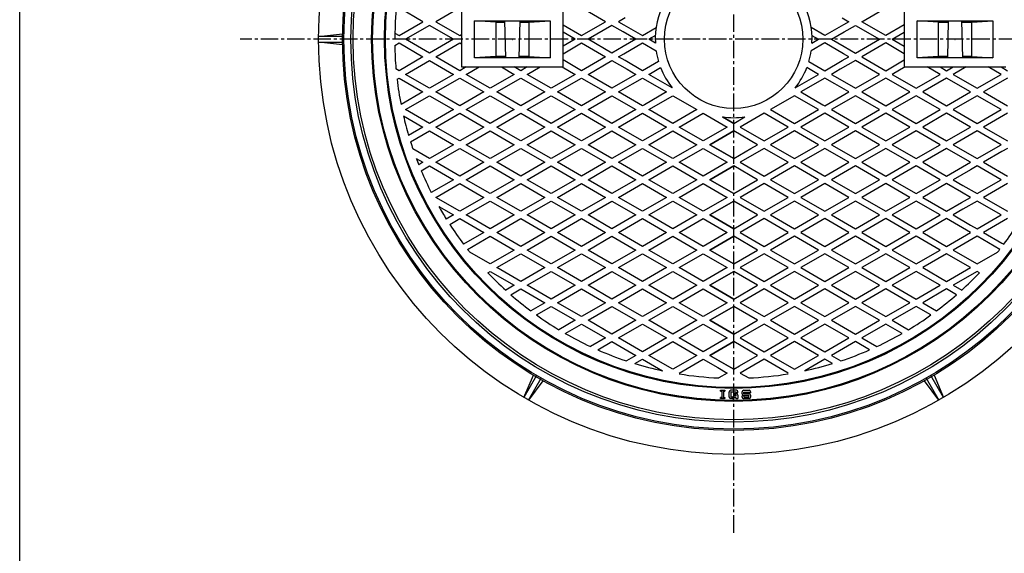
# Model space of a CAD drawing. Extents: x -2576 to 768, y -1354 to 3634.
# Drawn here: x -2576 to -1508, y -292 to 286 of the extents above; entities that cross this region are included whole.
import ezdxf

# ---------------------------------------------------------------- set-up
doc = ezdxf.new("R2010")
doc.units = 0
doc.header["$PDMODE"] = 65
doc.header["$PDSIZE"] = 0.2
doc.linetypes.add('CENTER2', pattern=[28.575, 19.05, -3.175, 3.175, -3.175])
doc.layers.add('1', color=7, linetype='CONTINUOUS')
doc.layers.add('3', color=7, linetype='CONTINUOUS')

msp = doc.modelspace()

# ---------------------------------------------------------------- linework, layer by layer
at = {"layer": '1', "color": 7, "linetype": 'CONTINUOUS'}
for p, q in [((-2575.6311, -1353.6083), (-2575.6311, 866.3917)), ((-2096.6164, 294.8163), (-2096.6164, 234.8163)), ((-1986.6164, 234.8163), (-1986.6164, 294.8163)), ((-1616.6164, 294.8163), (-1616.6164, 234.8163)), ((-2082.6164, 244.8163), (-2082.6164, 284.8163)), ((-2082.6164, 284.8163), (-2000.6164, 284.8163)), ((-2059.6164, 283.3163), (-2082.6164, 284.8163)), ((-2059.6164, 283.3163), (-2059.6164, 246.3163)), ((-2059.6164, 283.3163), (-2049.5789, 283.3163)), ((-2048.6164, 244.8163), (-2049.6164, 284.8163)), ((-2033.6164, 284.8163), (-2034.6164, 244.8163)), ((-2033.6539, 283.3163), (-2023.6164, 283.3163)), ((-2023.6164, 283.3163), (-2000.6164, 284.8163)), ((-2023.6164, 283.3163), (-2023.6164, 246.3163)), ((-2000.6164, 284.8163), (-2000.6164, 244.8163)), ((-1602.6164, 244.8163), (-1602.6164, 284.8163)), ((-1602.6164, 284.8163), (-1520.6164, 284.8163)), ((-1579.6164, 283.3163), (-1602.6164, 284.8163)), ((-1579.6164, 246.3163), (-1579.6164, 283.3163)), ((-1579.6164, 283.3163), (-1568.6164, 283.3163)), ((-1569.6164, 244.8163), (-1568.6164, 284.8163)), ((-1554.6164, 284.8163), (-1553.6164, 244.8163)), ((-1554.6164, 283.3163), (-1543.6164, 283.3163)), ((-1543.6164, 283.3163), (-1520.6164, 284.8163)), ((-1543.6164, 246.3163), (-1543.6164, 283.3163)), ((-1520.6164, 284.8163), (-1520.6164, 244.8163)), ((-2251.6064, 267.8163), (-2225.5739, 270.8163)), ((-2224.1057, 267.8163), (-2251.6064, 267.8163)), ((-2225.5739, 258.8163), (-2251.6064, 261.8163)), ((-2251.6064, 261.8163), (-2224.1057, 261.8163)), ((-2059.6164, 246.3163), (-2082.6164, 244.8163)), ((-2048.6164, 246.3163), (-2059.6164, 246.3163)), ((-2023.6164, 246.3163), (-2034.6164, 246.3163)), ((-2023.6164, 246.3163), (-2000.6164, 244.8163)), ((-1579.6164, 246.3163), (-1602.6164, 244.8163)), ((-1569.5789, 246.3163), (-1579.6164, 246.3163)), ((-1543.6164, 246.3163), (-1553.6539, 246.3163)), ((-1543.6164, 246.3163), (-1520.6164, 244.8163)), ((-2000.6164, 244.8163), (-2082.6164, 244.8163)), ((-1520.6164, 244.8163), (-1602.6164, 244.8163)), ((-2096.6164, 234.8163), (-1986.6164, 234.8163)), ((-1616.6164, 234.8163), (-1506.6164, 234.8163)), ((-2029.2094, -123.3865), (-2018.7913, -99.3417)), ((-2015.4591, -99.5702), (-2029.2094, -123.3865)), ((-2024.0133, -126.3865), (-2010.263, -102.5702)), ((-2008.399, -105.3417), (-2024.0133, -126.3865)), ((-1579.2194, -126.3865), (-1594.8338, -105.3417)), ((-1592.9698, -102.5702), (-1579.2194, -126.3865)), ((-1574.0233, -123.3865), (-1587.7736, -99.5702)), ((-1584.4414, -99.3417), (-1574.0233, -123.3865)), ((-1815.8838, -115.7005), (-1811.128, -115.7005)), ((-1815.8838, -116.7574), (-1815.8838, -115.7005)), ((-1815.8838, -116.7574), (-1814.5627, -116.7574)), ((-1814.5627, -116.7574), (-1814.5627, -123.6269)), ((-1812.449, -123.6269), (-1812.449, -116.7574)), ((-1812.449, -116.7574), (-1811.128, -116.7574)), ((-1811.128, -115.7005), (-1811.128, -116.7574)), ((-1806.3722, -123.0984), (-1806.3722, -117.2858)), ((-1798.7101, -115.7005), (-1804.7869, -115.7005)), ((-1797.1248, -118.3427), (-1797.1248, -117.2858)), ((-1792.369, -119.3995), (-1792.369, -117.2858)), ((-1790.7837, -115.7005), (-1784.9711, -115.7005)), ((-1783.3858, -117.2858), (-1783.3858, -118.6069)), ((-1814.5627, -123.6269), (-1815.8838, -123.6269)), ((-1815.8838, -124.6837), (-1815.8838, -123.6269)), ((-1811.128, -124.6837), (-1815.8838, -124.6837)), ((-1812.449, -123.6269), (-1811.128, -123.6269)), ((-1811.128, -123.6269), (-1811.128, -124.6837)), ((-1804.7869, -124.6837), (-1804.2585, -124.6837)), ((-1803.3584, -124.6837), (-1804.7869, -124.6837)), ((-1798.9743, -117.55), (-1804.5227, -117.55)), ((-1804.5227, -117.55), (-1804.5227, -122.8342)), ((-1803.8496, -122.8342), (-1804.5227, -122.8342)), ((-1803.0631, -122.6254), (-1801.9446, -121.9863)), ((-1801.4535, -123.8357), (-1802.5719, -124.4748)), ((-1801.6164, -120.9848), (-1801.6164, -119.3995)), ((-1798.7101, -119.3995), (-1801.6164, -119.3995)), ((-1798.9743, -120.9848), (-1801.6164, -120.9848)), ((-1801.1581, -121.7774), (-1798.9743, -121.7774)), ((-1800.667, -123.6269), (-1799.2385, -123.6269)), ((-1799.2385, -123.6269), (-1799.2385, -124.6837)), ((-1799.2385, -124.6837), (-1797.1248, -124.6837)), ((-1798.9743, -118.3427), (-1798.9743, -117.55)), ((-1797.1248, -118.3427), (-1798.9743, -118.3427)), ((-1798.9743, -121.7774), (-1798.9743, -120.9848)), ((-1797.1248, -120.9848), (-1797.1248, -124.6837)), ((-1792.369, -123.0984), (-1792.369, -121.7774)), ((-1790.5195, -121.7774), (-1792.369, -121.7774)), ((-1790.7837, -120.9848), (-1785.2353, -120.9848)), ((-1784.9711, -124.6837), (-1790.7837, -124.6837)), ((-1790.5195, -117.55), (-1785.2353, -117.55)), ((-1790.5195, -119.3995), (-1790.5195, -117.55)), ((-1784.9711, -119.3995), (-1790.5195, -119.3995)), ((-1790.5195, -121.7774), (-1790.5195, -122.8342)), ((-1790.5195, -122.8342), (-1785.2353, -122.8342)), ((-1785.2353, -117.55), (-1785.2353, -118.6069)), ((-1783.3858, -118.6069), (-1785.2353, -118.6069)), ((-1785.2353, -122.8342), (-1785.2353, -120.9848)), ((-1783.3858, -120.9848), (-1783.3858, -123.0984))]:
    msp.add_line(p, q, dxfattribs=at)
at = {"layer": '1', "color": 7, "linetype": 'CENTER2'}
for p, q in [((-1801.6164, -270.1837), (-1801.6164, 799.8163)), ((-1266.6164, 264.8163), (-2336.6164, 264.8163))]:
    msp.add_line(p, q, dxfattribs=at)
at = {"layer": '1', "color": 7, "linetype": 'CONTINUOUS'}
for radius in [450, 424, 422.5, 415, 412.5, 392.5, 391.5, 378.5, 377.5, 75]:
    msp.add_circle((-1801.6164, 264.8163), radius, dxfattribs=at)
for centre, radius, start, end in [((-1801.6164, 264.8163), 367.5, 0, 180), ((-1801.6164, 264.8163), 85, -2.7406338, -177.2593662), ((-1801.6164, 264.8163), 367.5, -178.9512861, -174.9837038), ((-1801.6164, 264.8163), 85, -171.4505447, -163.6022896), ((-1801.6164, 264.8163), 85, -16.3977104, -8.5494553), ((-1801.6164, 264.8163), 85, -158.7908498, -141.7443724), ((-1801.6164, 264.8163), 85, -38.2556276, -21.2091502), ((-1801.6164, 264.8163), 367.5, -173.2237117, -168.8823709), ((-1801.6164, 264.8163), 85, -141.2091502, -141.1744341), ((-1801.6164, 264.8163), 367.5, -166.9528021, -163.525773), ((-1801.6164, 264.8163), 85, -98.2556276, -81.7443724), ((-1801.6164, 264.8163), 367.5, -162.4058541, -161.1232531), ((-1801.6164, 264.8163), 367.5, -159.4351386, -158.2874333), ((-1801.6164, 264.8163), 367.5, -157.1860425, -153.118177), ((-1801.6164, 264.8163), 367.5, -150.4481927, -147.9742882), ((-1801.6164, 264.8163), 367.5, -146.881823, -142.8139575), ((-1801.6164, 264.8163), 367.5, -37.1860425, -33.118177), ((-1801.6164, 264.8163), 367.5, -141.7125667, -141.1270171), ((-1801.6164, 264.8163), 367.5, -38.8729829, -38.2874333), ((-1801.6164, 264.8163), 367.5, -136.474227, -132.2671815), ((-1801.6164, 264.8163), 367.5, -47.7328185, -43.525773), ((-1801.6164, 264.8163), 367.5, -131.1176291, -126.7762883), ((-1801.6164, 264.8163), 367.5, -53.2237117, -48.8823709), ((-1801.6164, 264.8163), 367.5, -125.5832983, -121.0487139), ((-1801.6164, 264.8163), 367.5, -58.9512861, -54.4167017), ((-1801.6164, 264.8163), 367.5, -119.7938014, -114.9837038), ((-1801.6164, 264.8163), 367.5, -65.0162962, -60.2061986), ((-1801.6164, 264.8163), 367.5, -113.639986, -108.4285914), ((-1801.6164, 264.8163), 367.5, -71.5714086, -66.360014), ((-1801.6164, 264.8163), 367.5, -106.9528021, -102.1442134), ((-1801.6164, 264.8163), 367.5, -77.8557866, -73.0471979), ((-1801.6164, 264.8163), 367.5, -99.256275, -92.5374461), ((-1801.6164, 264.8163), 367.5, -87.4625539, -80.743725), ((-1804.7869, -117.2858), 1.5853, 90, 180), ((-1798.7101, -117.2858), 1.5853, 0, 90), ((-1790.7837, -117.2858), 1.5853, 90, 180), ((-1784.9711, -117.2858), 1.5853, 0, 90), ((-1804.7869, -123.0984), 1.5853, 180, -90), ((-1803.8496, -121.249), 1.5853, -90, -60.2551187), ((-1803.3584, -123.0984), 1.5853, -90, -60.2551187), ((-1801.1581, -123.3627), 1.5853, 90, 119.7448813), ((-1800.667, -125.2121), 1.5853, 90, 119.7448813), ((-1798.7101, -120.9848), 1.5853, 0, 90), ((-1790.7837, -119.3995), 1.5853, -180, -90), ((-1790.7837, -123.0984), 1.5853, 180, -90), ((-1784.9711, -120.9848), 1.5853, 0, 90), ((-1784.9711, -123.0984), 1.5853, -90, 0)]:
    msp.add_arc(centre, radius, start, end, dxfattribs=at)
for p in [(-2041.6164, 264.8163), (-1561.6164, 264.8163), (-1801.6164, -120.1837)]:
    msp.add_point(p, dxfattribs=at)
at = {"layer": '3', "color": 7, "linetype": 'CONTINUOUS'}
for p, q in [((-2138.424, 283.8577), (-2164.4048, 298.8577)), ((-2098.4432, 298.8577), (-2124.424, 283.8577)), ((-1940.5394, 283.8577), (-1966.5202, 298.8577)), ((-1662.6933, 283.8577), (-1636.7126, 298.8577)), ((-2164.4048, 268.8577), (-2138.424, 283.8577)), ((-2131.424, 279.8163), (-2157.4048, 264.8163)), ((-2105.4432, 264.8163), (-2131.424, 279.8163)), ((-2124.424, 283.8577), (-2098.4432, 268.8577)), ((-1986.6164, 280.4603), (-1966.5202, 268.8577)), ((-1966.5202, 268.8577), (-1940.5394, 283.8577)), ((-1933.5394, 279.8163), (-1959.5202, 264.8163)), ((-1921.3518, 272.7798), (-1933.5394, 279.8163)), ((-1919.3544, 288.006), (-1926.5394, 283.8577)), ((-1926.5394, 283.8577), (-1920.5967, 280.4267)), ((-1920.5967, 280.4267), (-1900.5587, 268.8577)), ((-1682.6361, 280.4267), (-1702.6741, 268.8577)), ((-1683.8784, 288.006), (-1676.6933, 283.8577)), ((-1676.6933, 283.8577), (-1682.6361, 280.4267)), ((-1681.8809, 272.7798), (-1669.6933, 279.8163)), ((-1669.6933, 279.8163), (-1643.7126, 264.8163)), ((-1636.7126, 268.8577), (-1662.6933, 283.8577)), ((-1616.6164, 280.4603), (-1636.7126, 268.8577)), ((-2169.0548, 271.5425), (-2164.4048, 268.8577)), ((-2098.4432, 268.8577), (-2096.6164, 269.9125)), ((-1973.5202, 264.8163), (-1986.6164, 272.3774)), ((-1907.5587, 264.8163), (-1921.3518, 272.7798)), ((-1900.5587, 268.8577), (-1885.6718, 277.4526)), ((-1886.5192, 268.8806), (-1893.5587, 264.8163)), ((-1702.6741, 268.8577), (-1717.5609, 277.4526)), ((-1716.7136, 268.8806), (-1709.6741, 264.8163)), ((-1695.6741, 264.8163), (-1681.8809, 272.7798)), ((-1629.7126, 264.8163), (-1616.6164, 272.3774)), ((-2169.0548, 258.0901), (-2164.4048, 260.7748)), ((-2164.4048, 260.7748), (-2138.424, 245.7748)), ((-2131.424, 249.8163), (-2157.4048, 264.8163)), ((-2105.4432, 264.8163), (-2131.424, 249.8163)), ((-2124.424, 245.7748), (-2098.4432, 260.7748)), ((-2098.4432, 260.7748), (-2096.6164, 259.7201)), ((-1973.5202, 264.8163), (-1986.6164, 257.2552)), ((-1986.6164, 249.1723), (-1966.5202, 260.7748)), ((-1966.5202, 260.7748), (-1940.5394, 245.7748)), ((-1933.5394, 249.8163), (-1959.5202, 264.8163)), ((-1921.3518, 256.8528), (-1933.5394, 249.8163)), ((-1907.5587, 264.8163), (-1921.3518, 256.8528)), ((-1920.5967, 249.2059), (-1900.5587, 260.7748)), ((-1900.5587, 260.7748), (-1885.6718, 252.1799)), ((-1886.5192, 260.752), (-1893.5587, 264.8163)), ((-1702.6741, 260.7748), (-1717.5609, 252.1799)), ((-1716.7136, 260.752), (-1709.6741, 264.8163)), ((-1682.6361, 249.2059), (-1702.6741, 260.7748)), ((-1695.6741, 264.8163), (-1681.8809, 256.8528)), ((-1681.8809, 256.8528), (-1669.6933, 249.8163)), ((-1669.6933, 249.8163), (-1643.7126, 264.8163)), ((-1636.7126, 260.7748), (-1662.6933, 245.7748)), ((-1616.6164, 249.1723), (-1636.7126, 260.7748)), ((-1629.7126, 264.8163), (-1616.6164, 257.2552)), ((-2138.424, 245.7748), (-2164.4048, 230.7748)), ((-2098.4432, 230.7748), (-2124.424, 245.7748)), ((-1940.5394, 245.7748), (-1966.5202, 230.7748)), ((-1926.5394, 245.7748), (-1920.5967, 249.2059)), ((-1919.3544, 241.6265), (-1926.5394, 245.7748)), ((-1683.8784, 241.6265), (-1676.6933, 245.7748)), ((-1676.6933, 245.7748), (-1682.6361, 249.2059)), ((-1662.6933, 245.7748), (-1636.7126, 230.7748)), ((-2157.4048, 226.7334), (-2131.424, 241.7334)), ((-2131.424, 241.7334), (-2105.4432, 226.7334)), ((-1966.5202, 230.7748), (-1986.6164, 242.3774)), ((-1959.5202, 226.7334), (-1933.5394, 241.7334)), ((-1933.5394, 241.7334), (-1917.1127, 232.2494)), ((-1900.5587, 230.7748), (-1919.3544, 241.6265)), ((-1883.159, 240.8205), (-1900.5587, 230.7748)), ((-1720.0737, 240.8205), (-1702.6741, 230.7748)), ((-1702.6741, 230.7748), (-1683.8784, 241.6265)), ((-1669.6933, 241.7334), (-1686.1201, 232.2494)), ((-1643.7126, 226.7334), (-1669.6933, 241.7334)), ((-1636.7126, 230.7748), (-1616.6164, 242.3774)), ((-2164.4048, 230.7748), (-2167.7088, 232.6824)), ((-2131.424, 211.7334), (-2157.4048, 226.7334)), ((-2105.4432, 226.7334), (-2131.424, 211.7334)), ((-2091.4432, 234.8163), (-2098.4432, 230.7748)), ((-2091.4432, 226.7334), (-2077.4432, 234.8163)), ((-2065.4625, 211.7334), (-2091.4432, 226.7334)), ((-2039.4817, 226.7334), (-2065.4625, 211.7334)), ((-2053.4817, 234.8163), (-2039.4817, 226.7334)), ((-2032.4817, 230.7748), (-2039.4817, 234.8163)), ((-2025.4817, 234.8163), (-2032.4817, 230.7748)), ((-2025.4817, 226.7334), (-2011.4817, 234.8163)), ((-1999.5009, 211.7334), (-2025.4817, 226.7334)), ((-1973.5202, 226.7334), (-1999.5009, 211.7334)), ((-1987.5202, 234.8163), (-1973.5202, 226.7334)), ((-1933.5394, 211.7334), (-1959.5202, 226.7334)), ((-1917.1127, 232.2494), (-1907.5587, 226.7334)), ((-1907.5587, 226.7334), (-1914.0825, 222.9669)), ((-1893.5587, 226.7334), (-1880.859, 234.0655)), ((-1868.3631, 212.1867), (-1893.5587, 226.7334)), ((-1734.8696, 212.1867), (-1709.6741, 226.7334)), ((-1709.6741, 226.7334), (-1722.3738, 234.0655)), ((-1686.1201, 232.2494), (-1695.6741, 226.7334)), ((-1695.6741, 226.7334), (-1689.1503, 222.9669)), ((-1669.6933, 211.7334), (-1643.7126, 226.7334)), ((-1615.7126, 234.8163), (-1629.7126, 226.7334)), ((-1629.7126, 226.7334), (-1603.7318, 211.7334)), ((-1603.7318, 211.7334), (-1577.751, 226.7334)), ((-1577.751, 226.7334), (-1591.751, 234.8163)), ((-1577.751, 234.8163), (-1570.751, 230.7748)), ((-1570.751, 230.7748), (-1563.751, 234.8163)), ((-1549.751, 234.8163), (-1563.751, 226.7334)), ((-1563.751, 226.7334), (-1537.7703, 211.7334)), ((-1537.7703, 211.7334), (-1511.7895, 226.7334)), ((-1511.7895, 226.7334), (-1525.7895, 234.8163)), ((-1511.7895, 234.8163), (-1504.7895, 230.7748)), ((-2166.5492, 221.4539), (-2164.4048, 222.6919)), ((-2164.4048, 222.6919), (-2138.424, 207.6919)), ((-2124.424, 207.6919), (-2098.4432, 222.6919)), ((-2098.4432, 222.6919), (-2072.4625, 207.6919)), ((-2058.4625, 207.6919), (-2032.4817, 222.6919)), ((-2032.4817, 222.6919), (-2006.5009, 207.6919)), ((-1992.5009, 207.6919), (-1966.5202, 222.6919)), ((-1966.5202, 222.6919), (-1940.5394, 207.6919)), ((-1914.0825, 222.9669), (-1933.5394, 211.7334)), ((-1926.5394, 207.6919), (-1911.4239, 216.4189)), ((-1911.4239, 216.4189), (-1900.5587, 222.6919)), ((-1900.5587, 222.6919), (-1874.5779, 207.6919)), ((-1702.6741, 222.6919), (-1728.6548, 207.6919)), ((-1691.8089, 216.4189), (-1702.6741, 222.6919)), ((-1676.6933, 207.6919), (-1691.8089, 216.4189)), ((-1689.1503, 222.9669), (-1669.6933, 211.7334)), ((-1636.7126, 222.6919), (-1662.6933, 207.6919)), ((-1610.7318, 207.6919), (-1636.7126, 222.6919)), ((-1570.751, 222.6919), (-1596.7318, 207.6919)), ((-1544.7703, 207.6919), (-1570.751, 222.6919)), ((-1504.7895, 222.6919), (-1530.7703, 207.6919)), ((-2138.424, 207.6919), (-2162.2196, 193.9535)), ((-2157.4048, 188.6505), (-2131.424, 203.6505)), ((-2131.424, 203.6505), (-2105.4432, 188.6505)), ((-2098.4432, 192.6919), (-2124.424, 207.6919)), ((-2072.4625, 207.6919), (-2098.4432, 192.6919)), ((-2091.4432, 188.6505), (-2065.4625, 203.6505)), ((-2065.4625, 203.6505), (-2039.4817, 188.6505)), ((-2032.4817, 192.6919), (-2058.4625, 207.6919)), ((-2006.5009, 207.6919), (-2032.4817, 192.6919)), ((-2025.4817, 188.6505), (-1999.5009, 203.6505)), ((-1999.5009, 203.6505), (-1973.5202, 188.6505)), ((-1966.5202, 192.6919), (-1992.5009, 207.6919)), ((-1940.5394, 207.6919), (-1966.5202, 192.6919)), ((-1959.5202, 188.6505), (-1933.5394, 203.6505)), ((-1933.5394, 203.6505), (-1907.5587, 188.6505)), ((-1900.5587, 192.6919), (-1926.5394, 207.6919)), ((-1874.5779, 207.6919), (-1898.4335, 193.9189)), ((-1893.5587, 188.6505), (-1867.5779, 203.6505)), ((-1867.5779, 203.6505), (-1841.5971, 188.6505)), ((-1735.6548, 203.6505), (-1761.6356, 188.6505)), ((-1709.6741, 188.6505), (-1735.6548, 203.6505)), ((-1728.6548, 207.6919), (-1704.7992, 193.9189)), ((-1702.6741, 192.6919), (-1676.6933, 207.6919)), ((-1669.6933, 203.6505), (-1695.6741, 188.6505)), ((-1643.7126, 188.6505), (-1669.6933, 203.6505)), ((-1662.6933, 207.6919), (-1636.7126, 192.6919)), ((-1636.7126, 192.6919), (-1610.7318, 207.6919)), ((-1603.7318, 203.6505), (-1629.7126, 188.6505)), ((-1577.751, 188.6505), (-1603.7318, 203.6505)), ((-1596.7318, 207.6919), (-1570.751, 192.6919)), ((-1570.751, 192.6919), (-1544.7703, 207.6919)), ((-1537.7703, 203.6505), (-1563.751, 188.6505)), ((-1511.7895, 188.6505), (-1537.7703, 203.6505)), ((-1530.7703, 207.6919), (-1504.7895, 192.6919)), ((-1898.4335, 193.9189), (-1900.5587, 192.6919)), ((-1704.7992, 193.9189), (-1702.6741, 192.6919)), ((-2159.6291, 181.8518), (-2138.424, 169.609)), ((-2131.424, 173.6505), (-2157.4048, 188.6505)), ((-2105.4432, 188.6505), (-2131.424, 173.6505)), ((-2124.424, 169.609), (-2098.4432, 184.609)), ((-2098.4432, 184.609), (-2072.4625, 169.609)), ((-2065.4625, 173.6505), (-2091.4432, 188.6505)), ((-2039.4817, 188.6505), (-2065.4625, 173.6505)), ((-2058.4625, 169.609), (-2032.4817, 184.609)), ((-2032.4817, 184.609), (-2006.5009, 169.609)), ((-1999.5009, 173.6505), (-2025.4817, 188.6505)), ((-1973.5202, 188.6505), (-1999.5009, 173.6505)), ((-1992.5009, 169.609), (-1966.5202, 184.609)), ((-1966.5202, 184.609), (-1940.5394, 169.609)), ((-1933.5394, 173.6505), (-1959.5202, 188.6505)), ((-1907.5587, 188.6505), (-1933.5394, 173.6505)), ((-1926.5394, 169.609), (-1900.5587, 184.609)), ((-1900.5587, 184.609), (-1874.5779, 169.609)), ((-1867.5779, 173.6505), (-1893.5587, 188.6505)), ((-1841.5971, 188.6505), (-1867.5779, 173.6505)), ((-1860.5779, 169.609), (-1834.5971, 184.609)), ((-1834.5971, 184.609), (-1808.6164, 169.609)), ((-1768.6356, 184.609), (-1794.6164, 169.609)), ((-1742.6548, 169.609), (-1768.6356, 184.609)), ((-1761.6356, 188.6505), (-1735.6548, 173.6505)), ((-1735.6548, 173.6505), (-1709.6741, 188.6505)), ((-1702.6741, 184.609), (-1728.6548, 169.609)), ((-1676.6933, 169.609), (-1702.6741, 184.609)), ((-1695.6741, 188.6505), (-1669.6933, 173.6505)), ((-1669.6933, 173.6505), (-1643.7126, 188.6505)), ((-1636.7126, 184.609), (-1662.6933, 169.609)), ((-1610.7318, 169.609), (-1636.7126, 184.609)), ((-1629.7126, 188.6505), (-1603.7318, 173.6505)), ((-1603.7318, 173.6505), (-1577.751, 188.6505)), ((-1570.751, 184.609), (-1596.7318, 169.609)), ((-1544.7703, 169.609), (-1570.751, 184.609)), ((-1563.751, 188.6505), (-1537.7703, 173.6505)), ((-1537.7703, 173.6505), (-1511.7895, 188.6505)), ((-1504.7895, 184.609), (-1530.7703, 169.609)), ((-1813.8215, 180.6971), (-1801.6164, 173.6505)), ((-1801.6164, 173.6505), (-1813.8215, 180.6971)), ((-1801.6164, 173.6505), (-1789.4112, 180.6971)), ((-2138.424, 169.609), (-2154.0295, 160.5992)), ((-2151.9253, 153.7311), (-2131.424, 165.5676)), ((-2131.424, 165.5676), (-2105.4432, 150.5676)), ((-2098.4432, 154.609), (-2124.424, 169.609)), ((-2072.4625, 169.609), (-2098.4432, 154.609)), ((-2091.4432, 150.5676), (-2065.4625, 165.5676)), ((-2065.4625, 165.5676), (-2039.4817, 150.5676)), ((-2032.4817, 154.609), (-2058.4625, 169.609)), ((-2006.5009, 169.609), (-2032.4817, 154.609)), ((-2025.4817, 150.5676), (-1999.5009, 165.5676)), ((-1999.5009, 165.5676), (-1973.5202, 150.5676)), ((-1966.5202, 154.609), (-1992.5009, 169.609)), ((-1940.5394, 169.609), (-1966.5202, 154.609)), ((-1959.5202, 150.5676), (-1933.5394, 165.5676)), ((-1933.5394, 165.5676), (-1907.5587, 150.5676)), ((-1900.5587, 154.609), (-1926.5394, 169.609)), ((-1874.5779, 169.609), (-1900.5587, 154.609)), ((-1893.5587, 150.5676), (-1867.5779, 165.5676)), ((-1867.5779, 165.5676), (-1841.5971, 150.5676)), ((-1834.5971, 154.609), (-1860.5779, 169.609)), ((-1808.6164, 169.609), (-1834.5971, 154.609)), ((-1801.6164, 165.5676), (-1827.5971, 150.5676)), ((-1827.5971, 150.5676), (-1801.6164, 165.5676)), ((-1775.6356, 150.5676), (-1801.6164, 165.5676)), ((-1794.6164, 169.609), (-1768.6356, 154.609)), ((-1768.6356, 154.609), (-1742.6548, 169.609)), ((-1735.6548, 165.5676), (-1761.6356, 150.5676)), ((-1709.6741, 150.5676), (-1735.6548, 165.5676)), ((-1728.6548, 169.609), (-1702.6741, 154.609)), ((-1702.6741, 154.609), (-1676.6933, 169.609)), ((-1669.6933, 165.5676), (-1695.6741, 150.5676)), ((-1643.7126, 150.5676), (-1669.6933, 165.5676)), ((-1662.6933, 169.609), (-1636.7126, 154.609)), ((-1636.7126, 154.609), (-1610.7318, 169.609)), ((-1603.7318, 165.5676), (-1629.7126, 150.5676)), ((-1577.751, 150.5676), (-1603.7318, 165.5676)), ((-1596.7318, 169.609), (-1570.751, 154.609)), ((-1570.751, 154.609), (-1544.7703, 169.609)), ((-1537.7703, 165.5676), (-1563.751, 150.5676)), ((-1511.7895, 150.5676), (-1537.7703, 165.5676)), ((-1530.7703, 169.609), (-1504.7895, 154.609)), ((-2105.4432, 150.5676), (-2131.424, 135.5676)), ((-2065.4625, 135.5676), (-2091.4432, 150.5676)), ((-2039.4817, 150.5676), (-2065.4625, 135.5676)), ((-1999.5009, 135.5676), (-2025.4817, 150.5676)), ((-1973.5202, 150.5676), (-1999.5009, 135.5676)), ((-1933.5394, 135.5676), (-1959.5202, 150.5676)), ((-1907.5587, 150.5676), (-1933.5394, 135.5676)), ((-1867.5779, 135.5676), (-1893.5587, 150.5676)), ((-1841.5971, 150.5676), (-1867.5779, 135.5676)), ((-1827.5971, 150.5676), (-1801.6164, 135.5676)), ((-1820.1219, 146.2518), (-1827.5971, 150.5676)), ((-1783.1108, 146.2518), (-1775.6356, 150.5676)), ((-1761.6356, 150.5676), (-1735.6548, 135.5676)), ((-1735.6548, 135.5676), (-1709.6741, 150.5676)), ((-1695.6741, 150.5676), (-1669.6933, 135.5676)), ((-1669.6933, 135.5676), (-1643.7126, 150.5676)), ((-1629.7126, 150.5676), (-1603.7318, 135.5676)), ((-1603.7318, 135.5676), (-1577.751, 150.5676)), ((-1563.751, 150.5676), (-1537.7703, 135.5676)), ((-1537.7703, 135.5676), (-1511.7895, 150.5676)), ((-2131.424, 135.5676), (-2149.351, 145.9178)), ((-2124.424, 131.5261), (-2098.4432, 146.5261)), ((-2098.4432, 146.5261), (-2072.4625, 131.5261)), ((-2058.4625, 131.5261), (-2032.4817, 146.5261)), ((-2032.4817, 146.5261), (-2006.5009, 131.5261)), ((-1992.5009, 131.5261), (-1966.5202, 146.5261)), ((-1966.5202, 146.5261), (-1940.5394, 131.5261)), ((-1926.5394, 131.5261), (-1900.5587, 146.5261)), ((-1900.5587, 146.5261), (-1874.5779, 131.5261)), ((-1860.5779, 131.5261), (-1834.5971, 146.5261)), ((-1834.5971, 146.5261), (-1808.6164, 131.5261)), ((-1801.6164, 135.5676), (-1820.1219, 146.2518)), ((-1801.6164, 135.5676), (-1783.1108, 146.2518)), ((-1768.6356, 146.5261), (-1794.6164, 131.5261)), ((-1742.6548, 131.5261), (-1768.6356, 146.5261)), ((-1702.6741, 146.5261), (-1728.6548, 131.5261)), ((-1676.6933, 131.5261), (-1702.6741, 146.5261)), ((-1636.7126, 146.5261), (-1662.6933, 131.5261)), ((-1610.7318, 131.5261), (-1636.7126, 146.5261)), ((-1570.751, 146.5261), (-1596.7318, 131.5261)), ((-1544.7703, 131.5261), (-1570.751, 146.5261)), ((-1510.746, 143.0872), (-1530.7703, 131.5261)), ((-1504.7895, 146.5261), (-1510.746, 143.0872)), ((-2145.6975, 135.7255), (-2138.424, 131.5261)), ((-2138.424, 131.5261), (-2143.0428, 128.8595)), ((-2098.4432, 116.5261), (-2124.424, 131.5261)), ((-2072.4625, 131.5261), (-2098.4432, 116.5261)), ((-2032.4817, 116.5261), (-2058.4625, 131.5261)), ((-2006.5009, 131.5261), (-2032.4817, 116.5261)), ((-1966.5202, 116.5261), (-1992.5009, 131.5261)), ((-1940.5394, 131.5261), (-1966.5202, 116.5261)), ((-1900.5587, 116.5261), (-1926.5394, 131.5261)), ((-1874.5779, 131.5261), (-1900.5587, 116.5261)), ((-1834.5971, 116.5261), (-1860.5779, 131.5261)), ((-1808.6164, 131.5261), (-1834.5971, 116.5261)), ((-1794.6164, 131.5261), (-1768.6356, 116.5261)), ((-1768.6356, 116.5261), (-1742.6548, 131.5261)), ((-1728.6548, 131.5261), (-1702.6741, 116.5261)), ((-1702.6741, 116.5261), (-1676.6933, 131.5261)), ((-1662.6933, 131.5261), (-1636.7126, 116.5261)), ((-1636.7126, 116.5261), (-1610.7318, 131.5261)), ((-1596.7318, 131.5261), (-1570.751, 116.5261)), ((-1570.751, 116.5261), (-1544.7703, 131.5261)), ((-1530.7703, 131.5261), (-1504.7895, 116.5261)), ((-2140.3664, 122.3218), (-2131.424, 127.4847)), ((-2131.424, 127.4847), (-2105.4432, 112.4847)), ((-2091.4432, 112.4847), (-2065.4625, 127.4847)), ((-2065.4625, 127.4847), (-2039.4817, 112.4847)), ((-2025.4817, 112.4847), (-1999.5009, 127.4847)), ((-1999.5009, 127.4847), (-1973.5202, 112.4847)), ((-1959.5202, 112.4847), (-1933.5394, 127.4847)), ((-1933.5394, 127.4847), (-1907.5587, 112.4847)), ((-1893.5587, 112.4847), (-1867.5779, 127.4847)), ((-1867.5779, 127.4847), (-1841.5971, 112.4847)), ((-1801.6164, 127.4847), (-1827.5971, 112.4847)), ((-1827.5971, 112.4847), (-1801.6164, 127.4847)), ((-1775.6356, 112.4847), (-1801.6164, 127.4847)), ((-1735.6548, 127.4847), (-1761.6356, 112.4847)), ((-1709.6741, 112.4847), (-1735.6548, 127.4847)), ((-1669.6933, 127.4847), (-1695.6741, 112.4847)), ((-1643.7126, 112.4847), (-1669.6933, 127.4847)), ((-1603.7318, 127.4847), (-1629.7126, 112.4847)), ((-1577.751, 112.4847), (-1603.7318, 127.4847)), ((-1544.8042, 123.4236), (-1563.751, 112.4847)), ((-1537.7703, 127.4847), (-1544.8042, 123.4236)), ((-1511.7895, 112.4847), (-1537.7703, 127.4847)), ((-2105.4432, 112.4847), (-2129.4047, 98.6505)), ((-2124.424, 93.4432), (-2098.4432, 108.4432)), ((-2098.4432, 108.4432), (-2072.4625, 93.4432)), ((-2065.4625, 97.4847), (-2091.4432, 112.4847)), ((-2039.4817, 112.4847), (-2065.4625, 97.4847)), ((-2058.4625, 93.4432), (-2032.4817, 108.4432)), ((-2032.4817, 108.4432), (-2006.5009, 93.4432)), ((-1999.5009, 97.4847), (-2025.4817, 112.4847)), ((-1973.5202, 112.4847), (-1999.5009, 97.4847)), ((-1992.5009, 93.4432), (-1966.5202, 108.4432)), ((-1966.5202, 108.4432), (-1940.5394, 93.4432)), ((-1933.5394, 97.4847), (-1959.5202, 112.4847)), ((-1907.5587, 112.4847), (-1933.5394, 97.4847)), ((-1926.5394, 93.4432), (-1900.5587, 108.4432)), ((-1900.5587, 108.4432), (-1874.5779, 93.4432)), ((-1867.5779, 97.4847), (-1893.5587, 112.4847)), ((-1841.5971, 112.4847), (-1867.5779, 97.4847)), ((-1860.5779, 93.4432), (-1834.5971, 108.4432)), ((-1834.5971, 108.4432), (-1808.6164, 93.4432)), ((-1827.5971, 112.4847), (-1801.6164, 97.4847)), ((-1801.6164, 97.4847), (-1827.5971, 112.4847)), ((-1801.6164, 97.4847), (-1775.6356, 112.4847)), ((-1768.6356, 108.4432), (-1794.6164, 93.4432)), ((-1742.6548, 93.4432), (-1768.6356, 108.4432)), ((-1761.6356, 112.4847), (-1735.6548, 97.4847)), ((-1735.6548, 97.4847), (-1709.6741, 112.4847)), ((-1702.6741, 108.4432), (-1728.6548, 93.4432)), ((-1676.6933, 93.4432), (-1702.6741, 108.4432)), ((-1695.6741, 112.4847), (-1669.6933, 97.4847)), ((-1669.6933, 97.4847), (-1643.7126, 112.4847)), ((-1636.7126, 108.4432), (-1662.6933, 93.4432)), ((-1610.7318, 93.4432), (-1636.7126, 108.4432)), ((-1629.7126, 112.4847), (-1603.7318, 97.4847)), ((-1603.7318, 97.4847), (-1577.751, 112.4847)), ((-1570.751, 108.4432), (-1596.7318, 93.4432)), ((-1554.4746, 99.046), (-1570.751, 108.4432)), ((-1563.751, 112.4847), (-1553.099, 106.3347)), ((-1537.7703, 97.4847), (-1511.7895, 112.4847)), ((-1504.7895, 108.4432), (-1530.7703, 93.4432)), ((-1544.7703, 93.4432), (-1554.4746, 99.046)), ((-1553.099, 106.3347), (-1537.7703, 97.4847)), ((-2098.4432, 78.4432), (-2124.424, 93.4432)), ((-2072.4625, 93.4432), (-2098.4432, 78.4432)), ((-2091.4432, 74.4018), (-2065.4625, 89.4018)), ((-2065.4625, 89.4018), (-2039.4817, 74.4018)), ((-2032.4817, 78.4432), (-2058.4625, 93.4432)), ((-2006.5009, 93.4432), (-2032.4817, 78.4432)), ((-2025.4817, 74.4018), (-1999.5009, 89.4018)), ((-1999.5009, 89.4018), (-1973.5202, 74.4018)), ((-1966.5202, 78.4432), (-1992.5009, 93.4432)), ((-1940.5394, 93.4432), (-1966.5202, 78.4432)), ((-1959.5202, 74.4018), (-1933.5394, 89.4018)), ((-1933.5394, 89.4018), (-1907.5587, 74.4018)), ((-1900.5587, 78.4432), (-1926.5394, 93.4432)), ((-1874.5779, 93.4432), (-1900.5587, 78.4432)), ((-1893.5587, 74.4018), (-1867.5779, 89.4018)), ((-1867.5779, 89.4018), (-1841.5971, 74.4018)), ((-1834.5971, 78.4432), (-1860.5779, 93.4432)), ((-1808.6164, 93.4432), (-1834.5971, 78.4432)), ((-1801.6164, 89.4018), (-1827.5971, 74.4018)), ((-1827.5971, 74.4018), (-1801.6164, 89.4018)), ((-1775.6356, 74.4018), (-1801.6164, 89.4018)), ((-1794.6164, 93.4432), (-1768.6356, 78.4432)), ((-1768.6356, 78.4432), (-1742.6548, 93.4432)), ((-1735.6548, 89.4018), (-1761.6356, 74.4018)), ((-1709.6741, 74.4018), (-1735.6548, 89.4018)), ((-1728.6548, 93.4432), (-1702.6741, 78.4432)), ((-1702.6741, 78.4432), (-1676.6933, 93.4432)), ((-1669.6933, 89.4018), (-1695.6741, 74.4018)), ((-1643.7126, 74.4018), (-1669.6933, 89.4018)), ((-1662.6933, 93.4432), (-1636.7126, 78.4432)), ((-1636.7126, 78.4432), (-1610.7318, 93.4432)), ((-1603.7318, 89.4018), (-1629.7126, 74.4018)), ((-1577.751, 74.4018), (-1603.7318, 89.4018)), ((-1596.7318, 93.4432), (-1570.751, 78.4432)), ((-1570.751, 78.4432), (-1554.4746, 87.8404)), ((-1554.4746, 87.8404), (-1544.7703, 93.4432)), ((-1537.7703, 89.4018), (-1553.099, 80.5517)), ((-1511.7895, 74.4018), (-1537.7703, 89.4018)), ((-1530.7703, 93.4432), (-1504.7895, 78.4432)), ((-2121.3083, 83.5615), (-2105.4432, 74.4018)), ((-1553.099, 80.5517), (-1563.751, 74.4018)), ((-2105.4432, 74.4018), (-2113.1866, 69.9311)), ((-2109.4143, 64.0262), (-2098.4432, 70.3603)), ((-2098.4432, 70.3603), (-2072.4625, 55.3603)), ((-2065.4625, 59.4018), (-2091.4432, 74.4018)), ((-2039.4817, 74.4018), (-2065.4625, 59.4018)), ((-2058.4625, 55.3603), (-2032.4817, 70.3603)), ((-2032.4817, 70.3603), (-2006.5009, 55.3603)), ((-1999.5009, 59.4018), (-2025.4817, 74.4018)), ((-1973.5202, 74.4018), (-1999.5009, 59.4018)), ((-1992.5009, 55.3603), (-1966.5202, 70.3603)), ((-1966.5202, 70.3603), (-1940.5394, 55.3603)), ((-1933.5394, 59.4018), (-1959.5202, 74.4018)), ((-1907.5587, 74.4018), (-1933.5394, 59.4018)), ((-1926.5394, 55.3603), (-1900.5587, 70.3603)), ((-1900.5587, 70.3603), (-1874.5779, 55.3603)), ((-1867.5779, 59.4018), (-1893.5587, 74.4018)), ((-1841.5971, 74.4018), (-1867.5779, 59.4018)), ((-1860.5779, 55.3603), (-1834.5971, 70.3603)), ((-1834.5971, 70.3603), (-1808.6164, 55.3603)), ((-1827.5971, 74.4018), (-1801.6164, 59.4018)), ((-1801.6164, 59.4018), (-1827.5971, 74.4018)), ((-1801.6164, 59.4018), (-1775.6356, 74.4018)), ((-1768.6356, 70.3603), (-1794.6164, 55.3603)), ((-1742.6548, 55.3603), (-1768.6356, 70.3603)), ((-1761.6356, 74.4018), (-1735.6548, 59.4018)), ((-1735.6548, 59.4018), (-1709.6741, 74.4018)), ((-1702.6741, 70.3603), (-1728.6548, 55.3603)), ((-1676.6933, 55.3603), (-1702.6741, 70.3603)), ((-1695.6741, 74.4018), (-1669.6933, 59.4018)), ((-1669.6933, 59.4018), (-1643.7126, 74.4018)), ((-1636.7126, 70.3603), (-1662.6933, 55.3603)), ((-1610.7318, 55.3603), (-1636.7126, 70.3603)), ((-1629.7126, 74.4018), (-1603.7318, 59.4018)), ((-1603.7318, 59.4018), (-1577.751, 74.4018)), ((-1570.751, 70.3603), (-1596.7318, 55.3603)), ((-1544.7703, 55.3603), (-1570.751, 70.3603)), ((-1563.751, 74.4018), (-1544.8042, 63.4628)), ((-1537.7703, 59.4018), (-1511.7895, 74.4018)), ((-1504.7895, 70.3603), (-1530.7703, 55.3603)), ((-2072.4625, 55.3603), (-2094.3952, 42.6974)), ((-2032.4817, 40.3603), (-2058.4625, 55.3603)), ((-2006.5009, 55.3603), (-2032.4817, 40.3603)), ((-1966.5202, 40.3603), (-1992.5009, 55.3603)), ((-1940.5394, 55.3603), (-1966.5202, 40.3603)), ((-1900.5587, 40.3603), (-1926.5394, 55.3603)), ((-1874.5779, 55.3603), (-1900.5587, 40.3603)), ((-1834.5971, 40.3603), (-1860.5779, 55.3603)), ((-1808.6164, 55.3603), (-1834.5971, 40.3603)), ((-1794.6164, 55.3603), (-1768.6356, 40.3603)), ((-1768.6356, 40.3603), (-1742.6548, 55.3603)), ((-1728.6548, 55.3603), (-1702.6741, 40.3603)), ((-1702.6741, 40.3603), (-1676.6933, 55.3603)), ((-1662.6933, 55.3603), (-1636.7126, 40.3603)), ((-1636.7126, 40.3603), (-1610.7318, 55.3603)), ((-1596.7318, 55.3603), (-1570.751, 40.3603)), ((-1570.751, 40.3603), (-1544.7703, 55.3603)), ((-1544.8042, 63.4628), (-1537.7703, 59.4018)), ((-1530.7703, 55.3603), (-1510.746, 43.7993)), ((-2090.0716, 37.1108), (-2065.4625, 51.3189)), ((-2065.4625, 51.3189), (-2039.4817, 36.3189)), ((-2025.4817, 36.3189), (-1999.5009, 51.3189)), ((-1999.5009, 51.3189), (-1973.5202, 36.3189)), ((-1959.5202, 36.3189), (-1933.5394, 51.3189)), ((-1933.5394, 51.3189), (-1907.5587, 36.3189)), ((-1893.5587, 36.3189), (-1867.5779, 51.3189)), ((-1867.5779, 51.3189), (-1841.5971, 36.3189)), ((-1801.6164, 51.3189), (-1827.5971, 36.3189)), ((-1827.5971, 36.3189), (-1801.6164, 51.3189)), ((-1775.6356, 36.3189), (-1801.6164, 51.3189)), ((-1735.6548, 51.3189), (-1761.6356, 36.3189)), ((-1709.6741, 36.3189), (-1735.6548, 51.3189)), ((-1669.6933, 51.3189), (-1695.6741, 36.3189)), ((-1643.7126, 36.3189), (-1669.6933, 51.3189)), ((-1603.7318, 51.3189), (-1629.7126, 36.3189)), ((-1577.751, 36.3189), (-1603.7318, 51.3189)), ((-1537.7703, 51.3189), (-1563.751, 36.3189)), ((-1513.1611, 37.1108), (-1537.7703, 51.3189)), ((-1510.746, 43.7993), (-1508.8375, 42.6974)), ((-2065.4625, 21.3189), (-2087.7295, 34.1748)), ((-2039.4817, 36.3189), (-2065.4625, 21.3189)), ((-2058.4625, 17.2774), (-2032.4817, 32.2774)), ((-2032.4817, 32.2774), (-2006.5009, 17.2774)), ((-1999.5009, 21.3189), (-2025.4817, 36.3189)), ((-1973.5202, 36.3189), (-1999.5009, 21.3189)), ((-1992.5009, 17.2774), (-1966.5202, 32.2774)), ((-1966.5202, 32.2774), (-1940.5394, 17.2774)), ((-1933.5394, 21.3189), (-1959.5202, 36.3189)), ((-1907.5587, 36.3189), (-1933.5394, 21.3189)), ((-1926.5394, 17.2774), (-1900.5587, 32.2774)), ((-1900.5587, 32.2774), (-1874.5779, 17.2774)), ((-1867.5779, 21.3189), (-1893.5587, 36.3189)), ((-1841.5971, 36.3189), (-1867.5779, 21.3189)), ((-1860.5779, 17.2774), (-1834.5971, 32.2774)), ((-1834.5971, 32.2774), (-1808.6164, 17.2774)), ((-1827.5971, 36.3189), (-1801.6164, 21.3189)), ((-1801.6164, 21.3189), (-1827.5971, 36.3189)), ((-1801.6164, 21.3189), (-1775.6356, 36.3189)), ((-1768.6356, 32.2774), (-1794.6164, 17.2774)), ((-1742.6548, 17.2774), (-1768.6356, 32.2774)), ((-1761.6356, 36.3189), (-1735.6548, 21.3189)), ((-1735.6548, 21.3189), (-1709.6741, 36.3189)), ((-1702.6741, 32.2774), (-1728.6548, 17.2774)), ((-1676.6933, 17.2774), (-1702.6741, 32.2774)), ((-1695.6741, 36.3189), (-1669.6933, 21.3189)), ((-1669.6933, 21.3189), (-1643.7126, 36.3189)), ((-1636.7126, 32.2774), (-1662.6933, 17.2774)), ((-1610.7318, 17.2774), (-1636.7126, 32.2774)), ((-1629.7126, 36.3189), (-1603.7318, 21.3189)), ((-1603.7318, 21.3189), (-1577.751, 36.3189)), ((-1570.751, 32.2774), (-1596.7318, 17.2774)), ((-1544.7703, 17.2774), (-1570.751, 32.2774)), ((-1563.751, 36.3189), (-1537.7703, 21.3189)), ((-1537.7703, 21.3189), (-1515.5032, 34.1748)), ((-2068.0776, 11.7261), (-2065.4625, 13.236)), ((-2065.4625, 13.236), (-2039.4817, -1.764)), ((-2032.4817, 2.2774), (-2058.4625, 17.2774)), ((-2006.5009, 17.2774), (-2032.4817, 2.2774)), ((-2025.4817, -1.764), (-1999.5009, 13.236)), ((-1999.5009, 13.236), (-1973.5202, -1.764)), ((-1966.5202, 2.2774), (-1992.5009, 17.2774)), ((-1940.5394, 17.2774), (-1966.5202, 2.2774)), ((-1959.5202, -1.764), (-1933.5394, 13.236)), ((-1933.5394, 13.236), (-1907.5587, -1.764)), ((-1900.5587, 2.2774), (-1926.5394, 17.2774)), ((-1874.5779, 17.2774), (-1900.5587, 2.2774)), ((-1893.5587, -1.764), (-1867.5779, 13.236)), ((-1867.5779, 13.236), (-1841.5971, -1.764)), ((-1834.5971, 2.2774), (-1860.5779, 17.2774)), ((-1808.6164, 17.2774), (-1834.5971, 2.2774)), ((-1801.6164, 13.236), (-1827.5971, -1.764)), ((-1827.5971, -1.764), (-1801.6164, 13.236)), ((-1775.6356, -1.764), (-1801.6164, 13.236)), ((-1794.6164, 17.2774), (-1768.6356, 2.2774)), ((-1768.6356, 2.2774), (-1742.6548, 17.2774)), ((-1735.6548, 13.236), (-1761.6356, -1.764)), ((-1709.6741, -1.764), (-1735.6548, 13.236)), ((-1728.6548, 17.2774), (-1702.6741, 2.2774)), ((-1702.6741, 2.2774), (-1676.6933, 17.2774)), ((-1669.6933, 13.236), (-1695.6741, -1.764)), ((-1643.7126, -1.764), (-1669.6933, 13.236)), ((-1662.6933, 17.2774), (-1636.7126, 2.2774)), ((-1636.7126, 2.2774), (-1610.7318, 17.2774)), ((-1603.7318, 13.236), (-1629.7126, -1.764)), ((-1577.751, -1.764), (-1603.7318, 13.236)), ((-1596.7318, 17.2774), (-1570.751, 2.2774)), ((-1570.751, 2.2774), (-1544.7703, 17.2774)), ((-1537.7703, 13.236), (-1563.751, -1.764)), ((-1535.1551, 11.7261), (-1537.7703, 13.236)), ((-2039.4817, -1.764), (-2048.7927, -7.1398)), ((-2043.287, -12.0439), (-2032.4817, -5.8055)), ((-2032.4817, -5.8055), (-2006.5009, -20.8055)), ((-1999.5009, -16.764), (-2025.4817, -1.764)), ((-1973.5202, -1.764), (-1999.5009, -16.764)), ((-1992.5009, -20.8055), (-1966.5202, -5.8055)), ((-1966.5202, -5.8055), (-1940.5394, -20.8055)), ((-1933.5394, -16.764), (-1959.5202, -1.764)), ((-1907.5587, -1.764), (-1933.5394, -16.764)), ((-1926.5394, -20.8055), (-1900.5587, -5.8055)), ((-1900.5587, -5.8055), (-1874.5779, -20.8055)), ((-1867.5779, -16.764), (-1893.5587, -1.764)), ((-1841.5971, -1.764), (-1867.5779, -16.764)), ((-1860.5779, -20.8055), (-1834.5971, -5.8055)), ((-1834.5971, -5.8055), (-1808.6164, -20.8055)), ((-1827.5971, -1.764), (-1801.6164, -16.764)), ((-1801.6164, -16.764), (-1827.5971, -1.764)), ((-1801.6164, -16.764), (-1775.6356, -1.764)), ((-1768.6356, -5.8055), (-1794.6164, -20.8055)), ((-1742.6548, -20.8055), (-1768.6356, -5.8055)), ((-1761.6356, -1.764), (-1735.6548, -16.764)), ((-1735.6548, -16.764), (-1709.6741, -1.764)), ((-1702.6741, -5.8055), (-1728.6548, -20.8055)), ((-1676.6933, -20.8055), (-1702.6741, -5.8055)), ((-1695.6741, -1.764), (-1669.6933, -16.764)), ((-1669.6933, -16.764), (-1643.7126, -1.764)), ((-1636.7126, -5.8055), (-1662.6933, -20.8055)), ((-1610.7318, -20.8055), (-1636.7126, -5.8055)), ((-1629.7126, -1.764), (-1603.7318, -16.764)), ((-1603.7318, -16.764), (-1577.751, -1.764)), ((-1570.751, -5.8055), (-1596.7318, -20.8055)), ((-1559.9458, -12.0439), (-1570.751, -5.8055)), ((-1563.751, -1.764), (-1554.44, -7.1398)), ((-2006.5009, -20.8055), (-2021.6357, -29.5436)), ((-1966.5202, -35.8055), (-1992.5009, -20.8055)), ((-1940.5394, -20.8055), (-1966.5202, -35.8055)), ((-1900.5587, -35.8055), (-1926.5394, -20.8055)), ((-1874.5779, -20.8055), (-1900.5587, -35.8055)), ((-1834.5971, -35.8055), (-1860.5779, -20.8055)), ((-1808.6164, -20.8055), (-1834.5971, -35.8055)), ((-1794.6164, -20.8055), (-1768.6356, -35.8055)), ((-1768.6356, -35.8055), (-1742.6548, -20.8055)), ((-1728.6548, -20.8055), (-1702.6741, -35.8055)), ((-1702.6741, -35.8055), (-1676.6933, -20.8055)), ((-1662.6933, -20.8055), (-1636.7126, -35.8055)), ((-1636.7126, -35.8055), (-1610.7318, -20.8055)), ((-1596.7318, -20.8055), (-1581.597, -29.5436)), ((-2015.4595, -34.0606), (-1999.5009, -24.8469)), ((-1999.5009, -24.8469), (-1973.5202, -39.8469)), ((-1959.5202, -39.8469), (-1933.5394, -24.8469)), ((-1933.5394, -24.8469), (-1907.5587, -39.8469)), ((-1893.5587, -39.8469), (-1867.5779, -24.8469)), ((-1867.5779, -24.8469), (-1841.5971, -39.8469)), ((-1801.6164, -24.8469), (-1827.5971, -39.8469)), ((-1827.5971, -39.8469), (-1801.6164, -24.8469)), ((-1775.6356, -39.8469), (-1801.6164, -24.8469)), ((-1735.6548, -24.8469), (-1761.6356, -39.8469)), ((-1709.6741, -39.8469), (-1735.6548, -24.8469)), ((-1669.6933, -24.8469), (-1695.6741, -39.8469)), ((-1643.7126, -39.8469), (-1669.6933, -24.8469)), ((-1603.7318, -24.8469), (-1629.7126, -39.8469)), ((-1587.7733, -34.0606), (-1603.7318, -24.8469)), ((-1973.5202, -39.8469), (-1991.1606, -50.0317)), ((-1933.5394, -54.8469), (-1959.5202, -39.8469)), ((-1907.5587, -39.8469), (-1933.5394, -54.8469)), ((-1867.5779, -54.8469), (-1893.5587, -39.8469)), ((-1841.5971, -39.8469), (-1867.5779, -54.8469)), ((-1827.5971, -39.8469), (-1801.6164, -54.8469)), ((-1801.6164, -54.8469), (-1827.5971, -39.8469)), ((-1801.6164, -54.8469), (-1775.6356, -39.8469)), ((-1761.6356, -39.8469), (-1735.6548, -54.8469)), ((-1735.6548, -54.8469), (-1709.6741, -39.8469)), ((-1695.6741, -39.8469), (-1669.6933, -54.8469)), ((-1669.6933, -54.8469), (-1643.7126, -39.8469)), ((-1629.7126, -39.8469), (-1612.0721, -50.0317)), ((-1984.2198, -54.1073), (-1966.5202, -43.8884)), ((-1966.5202, -43.8884), (-1940.5394, -58.8884)), ((-1926.5394, -58.8884), (-1900.5587, -43.8884)), ((-1900.5587, -43.8884), (-1874.5779, -58.8884)), ((-1860.5779, -58.8884), (-1834.5971, -43.8884)), ((-1834.5971, -43.8884), (-1808.6164, -58.8884)), ((-1768.6356, -43.8884), (-1794.6164, -58.8884)), ((-1742.6548, -58.8884), (-1768.6356, -43.8884)), ((-1702.6741, -43.8884), (-1728.6548, -58.8884)), ((-1676.6933, -58.8884), (-1702.6741, -43.8884)), ((-1636.7126, -43.8884), (-1662.6933, -58.8884)), ((-1619.0129, -54.1073), (-1636.7126, -43.8884)), ((-1940.5394, -58.8884), (-1956.8338, -68.296)), ((-1948.9796, -71.8443), (-1933.5394, -62.9298)), ((-1933.5394, -62.9298), (-1907.5587, -77.9298)), ((-1900.5587, -73.8884), (-1926.5394, -58.8884)), ((-1874.5779, -58.8884), (-1900.5587, -73.8884)), ((-1893.5587, -77.9298), (-1867.5779, -62.9298)), ((-1867.5779, -62.9298), (-1841.5971, -77.9298)), ((-1834.5971, -73.8884), (-1860.5779, -58.8884)), ((-1808.6164, -58.8884), (-1834.5971, -73.8884)), ((-1801.6164, -62.9298), (-1827.5971, -77.9298)), ((-1827.5971, -77.9298), (-1801.6164, -62.9298)), ((-1775.6356, -77.9298), (-1801.6164, -62.9298)), ((-1794.6164, -58.8884), (-1768.6356, -73.8884)), ((-1768.6356, -73.8884), (-1742.6548, -58.8884)), ((-1735.6548, -62.9298), (-1761.6356, -77.9298)), ((-1709.6741, -77.9298), (-1735.6548, -62.9298)), ((-1728.6548, -58.8884), (-1702.6741, -73.8884)), ((-1702.6741, -73.8884), (-1676.6933, -58.8884)), ((-1669.6933, -62.9298), (-1695.6741, -77.9298)), ((-1654.2531, -71.8443), (-1669.6933, -62.9298)), ((-1662.6933, -58.8884), (-1646.3989, -68.296)), ((-1907.5587, -77.9298), (-1917.7914, -83.8377)), ((-1908.7734, -86.7141), (-1900.5587, -81.9713)), ((-1900.5587, -81.9713), (-1878.9285, -94.4595)), ((-1867.5779, -92.9298), (-1893.5587, -77.9298)), ((-1841.5971, -77.9298), (-1867.5779, -92.9298)), ((-1860.5779, -96.9713), (-1834.5971, -81.9713)), ((-1834.5971, -81.9713), (-1818.9614, -90.9986)), ((-1827.5971, -77.9298), (-1801.6164, -92.9298)), ((-1807.8378, -89.3379), (-1827.5971, -77.9298)), ((-1795.395, -89.3379), (-1775.6356, -77.9298)), ((-1768.6356, -81.9713), (-1784.2714, -90.9986)), ((-1742.6548, -96.9713), (-1768.6356, -81.9713)), ((-1761.6356, -77.9298), (-1735.6548, -92.9298)), ((-1735.6548, -92.9298), (-1709.6741, -77.9298)), ((-1702.6741, -81.9713), (-1724.3043, -94.4595)), ((-1694.4593, -86.7141), (-1702.6741, -81.9713)), ((-1695.6741, -77.9298), (-1685.4414, -83.8377)), ((-1818.9614, -90.9986), (-1808.6164, -96.9713)), ((-1801.6164, -92.9298), (-1807.8378, -89.3379)), ((-1801.6164, -92.9298), (-1795.395, -89.3379)), ((-1784.2714, -90.9986), (-1794.6164, -96.9713)), ((-1808.6164, -96.9713), (-1817.8864, -102.3234)), ((-1794.6164, -96.9713), (-1785.3463, -102.3234))]:
    msp.add_line(p, q, dxfattribs=at)

doc.saveas('drawing.dxf')
